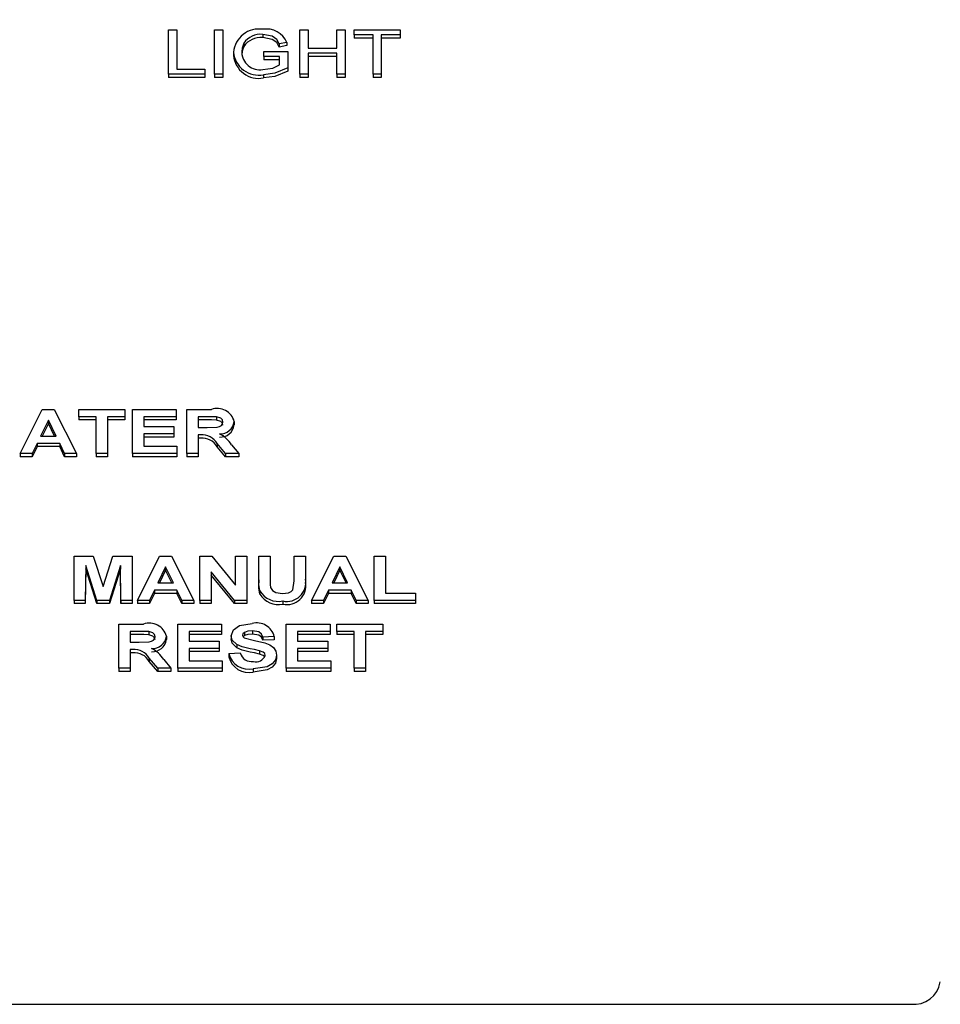
# Model space of a CAD drawing. Units: inches. Extents: x 0.7 to 16.6, y 0.7 to 10.5.
# Drawn here: x 14.5 to 14.6, y 6.1 to 6.2 of the extents above; entities that cross this region are included whole.
import ezdxf

# ---------------------------------------------------------------- set-up
doc = ezdxf.new("R2010")
doc.units = ezdxf.units.IN
doc.header["$MEASUREMENT"] = 0
doc.layers.add('FORMAT', color=7, linetype='Continuous')
doc.styles.add('SLDTEXTSTYLE0', font='TXT', dxfattribs={"width": 0.605})
doc.dimstyles.new('SLDDIMSTYLE0', dxfattribs={"dimtxt": 0.08, "dimasz": 0.13, "dimexe": 0, "dimexo": 0.0625, "dimgap": 0.02, "dimtad": 0, "dimtih": 1, "dimtoh": 1, "dimdec": 6, "dimlfac": 24, "dimrnd": 1e-09, "dimzin": 12, "dimdsep": 46, "dimlunit": 5, "dimtxsty": 'SLDTEXTSTYLE0', "dimsah": 1, "dimcen": 0.09, "dimadec": 0, "dimazin": 3, "dimtfac": 1, "dimtdec": 6, "dimtofl": 0, "dimtmove": 0, "dimatfit": 3, "dimfxl": 0, "dimfrac": 2, "dimtolj": 1, "dimtzin": 12, "dimarcsym": 0})

# ---------------------------------------------------------------- blocks, each defined once
blk = doc.blocks.new('_D')
at = {"layer": 'FORMAT', "color": 7}
for p, q in [((13.78146698258973, 7.510399043108692), (13.78146698258973, 8.085413036160324)), ((15.2099711492564, 6.161776172373783), (15.2099711492564, 8.085413036160324)), ((13.78146698258973, 7.960413036160323), (14.22984924048139, 7.960413036160323)), ((14.37035791611013, 7.960301928277183), (14.34285791525082, 7.960301928277183)), ((14.34285791525082, 7.960301928277183), (14.34285791525082, 7.837524151616536)), ((14.55369123989459, 7.960301928277183), (14.5811912407539, 7.960301928277183)), ((14.5811912407539, 7.960301928277183), (14.5811912407539, 7.837524151616536)), ((15.2099711492564, 7.960413036160323), (14.69419991094005, 7.960413036160323)), ((14.34285791525082, 7.837524151616536), (14.37035791611013, 7.837524151616536)), ((14.5811912407539, 7.837524151616536), (14.55369123989459, 7.837524151616536))]:
    blk.add_line(p, q, dxfattribs=at)
for points in [[(13.78146698258973, 7.960413036160323), (13.91146698258973, 7.940413036160323), (13.91146698258973, 7.980413036160322)], [(15.2099711492564, 7.960413036160323), (15.0799711492564, 7.980413036160322), (15.0799711492564, 7.940413036160323)]]:
    blk.add_solid(points, dxfattribs=at)
at = {"layer": 'FORMAT', "color": 7, "char_height": 0.08, "attachment_point": 1, "style": 'SLDTEXTSTYLE0'}
for s, insert in [('34 9/32', (14.27869124963461, 8.081760670670826)), ('871', (14.37035791611013, 7.940649568506654))]:
    blk.add_mtext(s, dxfattribs=dict(at, insert=insert))

msp = doc.modelspace()

# ---------------------------------------------------------------- linework, layer by layer
at = {"color": 7, "linetype": 'Continuous', "lineweight": 25}
for p, q in [((14.54751480136795, 6.163115190819408), (14.54751480136795, 6.166878850482667)), ((14.54751480136795, 6.166878850482667), (14.54821992957308, 6.166878850482667)), ((14.54821992957308, 6.166878850482667), (14.54821992957308, 6.163549459242092)), ((14.55142505777821, 6.166878850482667), (14.55213018598334, 6.166878850482667)), ((14.55142505777821, 6.163115190819408), (14.55142505777821, 6.166878850482667)), ((14.55213018598334, 6.166878850482667), (14.55213018598334, 6.163115190819408)), ((14.55550859143205, 6.166492834106948), (14.55550859143205, 6.166218531127422)), ((14.5586686475218, 6.16311519081941), (14.5586686475218, 6.166878850482667)), ((14.5586686475218, 6.166878850482667), (14.55937377572693, 6.166878850482667)), ((14.55937377572693, 6.166878850482667), (14.55937377572693, 6.165334784979793)), ((14.56180967316282, 6.165334784979793), (14.56180967316282, 6.166878850482667)), ((14.56180967316282, 6.166878850482667), (14.56251480136795, 6.166878850482667)), ((14.56251480136795, 6.166878850482667), (14.56251480136795, 6.16311519081941)), ((14.56328403213718, 6.166444582059984), (14.56328403213718, 6.166878850482667)), ((14.56328403213718, 6.166878850482667), (14.56719428854744, 6.166878850482667)), ((14.56488659623975, 6.166444582059984), (14.56328403213718, 6.166444582059984)), ((14.56328403213718, 6.166444582059984), (14.56328403213718, 6.166170279080456)), ((14.56488659623975, 6.16311519081941), (14.56488659623975, 6.166444582059984)), ((14.56719428854744, 6.166444582059984), (14.56559172444488, 6.166444582059984)), ((14.56559172444488, 6.166444582059984), (14.56559172444488, 6.16311519081941)), ((14.56719428854744, 6.166878850482667), (14.56719428854744, 6.166444582059984)), ((14.56719428854744, 6.166444582059984), (14.56719428854744, 6.166170279080456)), ((14.55391904816282, 6.165749451008396), (14.55391904816282, 6.165475148028869)), ((14.5575608750859, 6.165818059387674), (14.55691584303462, 6.165695921393795)), ((14.55691584303462, 6.165695921393795), (14.55691584303462, 6.165421618414268)), ((14.5575608750859, 6.165543756408147), (14.55691584303462, 6.165421618414268)), ((14.5575608750859, 6.165818059387674), (14.5575608750859, 6.165543756408147)), ((14.56488659623975, 6.166170279080456), (14.56328403213718, 6.166170279080456)), ((14.56719428854744, 6.166170279080456), (14.56559172444488, 6.166170279080456)), ((14.55302762188077, 6.164978926133426), (14.55302762188077, 6.1647046231539)), ((14.55559172444487, 6.164611004275319), (14.55559172444487, 6.165045272698002)), ((14.55559172444487, 6.165045272698002), (14.55764300649616, 6.165045272698002)), ((14.55693787829103, 6.164611004275319), (14.55559172444487, 6.164611004275319)), ((14.55559172444487, 6.164611004275319), (14.55559172444487, 6.164336701295792)), ((14.55693787829103, 6.16389777870612), (14.55693787829103, 6.164611004275319)), ((14.55764300649616, 6.165045272698002), (14.55764300649616, 6.163652748780127)), ((14.55937377572693, 6.165334784979793), (14.56180967316282, 6.165334784979793)), ((14.56180967316282, 6.164900516557108), (14.55937377572693, 6.164900516557108)), ((14.55937377572693, 6.164900516557108), (14.55937377572693, 6.16311519081941)), ((14.56180967316282, 6.164626213577582), (14.55937377572693, 6.164626213577582)), ((14.56180967316282, 6.16311519081941), (14.56180967316282, 6.164900516557108)), ((14.55693787829103, 6.164336701295792), (14.55559172444487, 6.164336701295792)), ((14.55059172444487, 6.163115190819408), (14.54751480136795, 6.163115190819408)), ((14.54751480136795, 6.163115190819408), (14.54751480136795, 6.162840887839882)), ((14.55059172444487, 6.162840887839882), (14.54751480136795, 6.162840887839882)), ((14.54821992957308, 6.163549459242092), (14.55059172444487, 6.163549459242092)), ((14.55059172444487, 6.163549459242092), (14.55059172444487, 6.163115190819408)), ((14.55059172444487, 6.163115190819408), (14.55059172444487, 6.162840887839882)), ((14.55213018598334, 6.163115190819408), (14.55142505777821, 6.163115190819408)), ((14.55142505777821, 6.163115190819408), (14.55142505777821, 6.162840887839882)), ((14.55213018598334, 6.162840887839882), (14.55142505777821, 6.162840887839882)), ((14.55213018598334, 6.163115190819408), (14.55213018598334, 6.162840887839882)), ((14.55557670040641, 6.163066938772443), (14.55557670040641, 6.162792635792917)), ((14.55764300649616, 6.163652748780127), (14.55764300649616, 6.163378445800599)), ((14.55937377572693, 6.16311519081941), (14.5586686475218, 6.16311519081941)), ((14.5586686475218, 6.16311519081941), (14.5586686475218, 6.162840887839882)), ((14.55937377572693, 6.162840887839882), (14.5586686475218, 6.162840887839882)), ((14.55937377572693, 6.16311519081941), (14.55937377572693, 6.162840887839882)), ((14.56251480136795, 6.16311519081941), (14.56180967316282, 6.16311519081941)), ((14.56180967316282, 6.16311519081941), (14.56180967316282, 6.162840887839882)), ((14.56251480136795, 6.162840887839882), (14.56180967316282, 6.162840887839882)), ((14.56251480136795, 6.16311519081941), (14.56251480136795, 6.162840887839882)), ((14.56559172444488, 6.16311519081941), (14.56488659623975, 6.16311519081941)), ((14.56488659623975, 6.16311519081941), (14.56488659623975, 6.162840887839882)), ((14.56559172444488, 6.162840887839882), (14.56488659623975, 6.162840887839882)), ((14.56559172444488, 6.16311519081941), (14.56559172444488, 6.162840887839882)), ((14.53488659623975, 6.130841809206965), (14.53677662027821, 6.134605468870223)), ((14.53677662027821, 6.134605468870223), (14.5377952500859, 6.134605468870223)), ((14.5377952500859, 6.134605468870223), (14.53969428854744, 6.130841809206965)), ((14.53988659623975, 6.13397819225968), (14.53988659623975, 6.134605468870223)), ((14.53988659623975, 6.134605468870223), (14.54379685265, 6.134605468870223)), ((14.54379685265, 6.134605468870223), (14.54379685265, 6.13397819225968)), ((14.54443787829103, 6.134605468870223), (14.54815582700898, 6.134605468870223)), ((14.54443787829103, 6.130841809206965), (14.54443787829103, 6.134605468870223)), ((14.54815582700898, 6.134605468870223), (14.54815582700898, 6.13397819225968)), ((14.54905326290641, 6.130841809206965), (14.54905326290641, 6.134605468870223)), ((14.54905326290641, 6.134605468870223), (14.55115162027821, 6.134605468870223)), ((14.53729044239359, 6.133688679977891), (14.53663539431667, 6.132337622662875)), ((14.53794749367565, 6.132337622662875), (14.53729044239359, 6.133688679977891)), ((14.53729044239359, 6.133688679977891), (14.53729044239359, 6.133414376998363)), ((14.54136095521411, 6.13397819225968), (14.53988659623975, 6.13397819225968)), ((14.53988659623975, 6.13397819225968), (14.53988659623975, 6.133703889280152)), ((14.54136095521411, 6.133703889280152), (14.53988659623975, 6.133703889280152)), ((14.54136095521411, 6.130841809206965), (14.54136095521411, 6.13397819225968)), ((14.54379685265, 6.13397819225968), (14.54232249367564, 6.13397819225968)), ((14.54232249367564, 6.13397819225968), (14.54232249367564, 6.130841809206965)), ((14.54379685265, 6.133703889280152), (14.54232249367564, 6.133703889280152)), ((14.54379685265, 6.13397819225968), (14.54379685265, 6.133703889280152)), ((14.54815582700898, 6.13397819225968), (14.54539941675257, 6.13397819225968)), ((14.54539941675257, 6.13397819225968), (14.54539941675257, 6.133157907461277)), ((14.54815582700898, 6.133703889280153), (14.54539941675257, 6.133703889280152)), ((14.54815582700898, 6.13397819225968), (14.54815582700898, 6.133703889280153)), ((14.55083210906026, 6.13397819225968), (14.55001480136795, 6.13397819225968)), ((14.55001480136795, 6.13397819225968), (14.55001480136795, 6.133061403367348)), ((14.55083210906026, 6.133703889280153), (14.55001480136795, 6.133703889280153)), ((14.55159633181667, 6.133966129247939), (14.55159633181667, 6.133691826268412)), ((14.55309172444487, 6.133562772292843), (14.55309172444487, 6.133288469313316)), ((14.53729044239359, 6.133414376998363), (14.53676838766731, 6.132337622662875)), ((14.53781409361751, 6.132337622662875), (14.53729044239359, 6.133414376998363)), ((14.54539941675257, 6.133157907461277), (14.54796351931667, 6.133157907461277)), ((14.54796351931667, 6.133157907461277), (14.54796351931667, 6.132530630850734)), ((14.55001480136795, 6.133061403367348), (14.55078904015, 6.133061403367348)), ((14.53663539431667, 6.132337622662875), (14.53794749367565, 6.132337622662875)), ((14.54796351931667, 6.132530630850734), (14.54539941675257, 6.132530630850734)), ((14.54539941675257, 6.132530630850734), (14.54539941675257, 6.131469085817508)), ((14.54796351931667, 6.132256327871207), (14.54539941675257, 6.132256327871207)), ((14.54796351931667, 6.132530630850734), (14.54796351931667, 6.132256327871207)), ((14.55023014591923, 6.132434126756805), (14.55001480136795, 6.132434126756805)), ((14.55001480136795, 6.132434126756805), (14.55001480136795, 6.130841809206965)), ((14.55023014591923, 6.132159823777278), (14.55001480136795, 6.132159823777278)), ((14.53633391194487, 6.131710346052333), (14.53591223726539, 6.130841809206965)), ((14.53633391194487, 6.131436043072805), (14.53591223726539, 6.130567506227437)), ((14.5382529824577, 6.131710346052333), (14.53633391194487, 6.131710346052333)), ((14.53633391194487, 6.131710346052333), (14.53633391194487, 6.131436043072805)), ((14.5382529824577, 6.131436043072805), (14.53633391194487, 6.131436043072805)), ((14.5382529824577, 6.131710346052333), (14.5382529824577, 6.131436043072805)), ((14.53867465713718, 6.130841809206965), (14.5382529824577, 6.131710346052333)), ((14.53867465713718, 6.130567506227437), (14.5382529824577, 6.131436043072805)), ((14.54539941675257, 6.131469085817508), (14.54821992957308, 6.131469085817508)), ((14.54821992957308, 6.131469085817508), (14.54821992957308, 6.130841809206965)), ((14.55164140393205, 6.131696021225889), (14.55164140393205, 6.131421718246362)), ((14.55235254175257, 6.130841809206965), (14.55164140393205, 6.131696021225889)), ((14.55235254175257, 6.130567506227437), (14.55164140393205, 6.131421718246362)), ((14.55287037027821, 6.131586700181985), (14.55347633982949, 6.130841809206965)), ((14.53591223726539, 6.130841809206965), (14.53488659623975, 6.130841809206965)), ((14.53488659623975, 6.130841809206965), (14.53488659623975, 6.130567506227437)), ((14.53591223726539, 6.130567506227437), (14.53488659623975, 6.130567506227437)), ((14.53591223726539, 6.130841809206965), (14.53591223726539, 6.130567506227437)), ((14.53867465713718, 6.130841809206965), (14.53867465713718, 6.130567506227437)), ((14.53969428854744, 6.130841809206965), (14.53867465713718, 6.130841809206965)), ((14.53969428854744, 6.130567506227437), (14.53867465713718, 6.130567506227437)), ((14.53969428854744, 6.130841809206965), (14.53969428854744, 6.130567506227437)), ((14.54136095521411, 6.130841809206965), (14.54136095521411, 6.130567506227437)), ((14.54232249367564, 6.130841809206965), (14.54136095521411, 6.130841809206965)), ((14.54232249367564, 6.130567506227437), (14.54136095521411, 6.130567506227437)), ((14.54232249367564, 6.130841809206965), (14.54232249367564, 6.130567506227437)), ((14.54443787829103, 6.130841809206965), (14.54443787829103, 6.130567506227437)), ((14.54821992957308, 6.130841809206965), (14.54443787829103, 6.130841809206965)), ((14.54821992957308, 6.130567506227437), (14.54443787829103, 6.130567506227437)), ((14.54821992957308, 6.130841809206965), (14.54821992957308, 6.130567506227437)), ((14.54905326290641, 6.130841809206965), (14.54905326290641, 6.130567506227437)), ((14.55001480136795, 6.130841809206965), (14.54905326290641, 6.130841809206965)), ((14.55001480136795, 6.130567506227437), (14.54905326290641, 6.130567506227437)), ((14.55001480136795, 6.130841809206965), (14.55001480136795, 6.130567506227437)), ((14.55235254175257, 6.130841809206965), (14.55235254175257, 6.130567506227437)), ((14.55347633982949, 6.130841809206965), (14.55235254175257, 6.130841809206965)), ((14.55347633982949, 6.130567506227437), (14.55235254175257, 6.130567506227437)), ((14.55347633982949, 6.130841809206965), (14.55347633982949, 6.130567506227437)), ((14.53946992957308, 6.118359004657155), (14.53946992957308, 6.122122664320415)), ((14.53946992957308, 6.122122664320415), (14.54109653213718, 6.122122664320415)), ((14.54109653213718, 6.122122664320415), (14.54193787829103, 6.119555504634238)), ((14.54193787829103, 6.119555504634238), (14.54277922444487, 6.122122664320415)), ((14.54277922444487, 6.122122664320415), (14.54440582700898, 6.122122664320415)), ((14.54440582700898, 6.122122664320415), (14.54440582700898, 6.118359004657155)), ((14.54485454495769, 6.118359004657155), (14.54674456899616, 6.122122664320415)), ((14.54674456899616, 6.122122664320415), (14.54776319880385, 6.122122664320415)), ((14.54776319880385, 6.122122664320415), (14.54966223726539, 6.118359004657155)), ((14.55017505777821, 6.118359004657155), (14.55017505777821, 6.122122664320415)), ((14.55017505777821, 6.122122664320415), (14.55117966515, 6.122122664320415)), ((14.55117966515, 6.122122664320415), (14.55318787829103, 6.119649746913466)), ((14.55318787829103, 6.119649746913466), (14.55318787829103, 6.122122664320415)), ((14.55318787829103, 6.122122664320415), (14.55414941675257, 6.122122664320415)), ((14.55414941675257, 6.122122664320415), (14.55414941675257, 6.118359004657155)), ((14.55517505777821, 6.122122664320415), (14.55613659623975, 6.122122664320415)), ((14.55517505777821, 6.120123220124309), (14.55517505777821, 6.122122664320415)), ((14.55613659623975, 6.122122664320415), (14.55613659623975, 6.120080245644981)), ((14.55818787829103, 6.120036517227419), (14.55818787829103, 6.122122664320415)), ((14.55818787829103, 6.122122664320415), (14.55914941675257, 6.122122664320415)), ((14.55914941675257, 6.122122664320415), (14.55914941675257, 6.120154131591896)), ((14.55966223726539, 6.118359004657156), (14.56155226130385, 6.122122664320415)), ((14.56155226130385, 6.122122664320415), (14.56257089111154, 6.122122664320415)), ((14.56257089111154, 6.122122664320415), (14.56446992957308, 6.118359004657156)), ((14.5649827500859, 6.118359004657156), (14.5649827500859, 6.122122664320415)), ((14.5649827500859, 6.122122664320415), (14.56594428854744, 6.122122664320415)), ((14.56594428854744, 6.122122664320415), (14.56594428854744, 6.118986281267699)), ((14.54046351931667, 6.121321981916092), (14.54043146803462, 6.118359004657155)), ((14.54046351931667, 6.121047678936565), (14.54043146803462, 6.118084701677629)), ((14.54140202091923, 6.118359004657155), (14.54046351931667, 6.121321981916092)), ((14.54046351931667, 6.121321981916092), (14.54046351931667, 6.121047678936565)), ((14.54140202091923, 6.118084701677629), (14.54046351931667, 6.121047678936565)), ((14.54341223726539, 6.121321981916092), (14.54247373566282, 6.118359004657155)), ((14.54341223726539, 6.121047678936565), (14.54247373566282, 6.118084701677629)), ((14.54344428854744, 6.118359004657155), (14.54341223726539, 6.121321981916092)), ((14.54341223726539, 6.121321981916092), (14.54341223726539, 6.121047678936565)), ((14.54344428854744, 6.118084701677629), (14.54341223726539, 6.121047678936565)), ((14.54725839111154, 6.121205875428083), (14.54660334303462, 6.119854818113067)), ((14.54791544239359, 6.119854818113067), (14.54725839111154, 6.121205875428083)), ((14.54725839111154, 6.121205875428083), (14.54725839111154, 6.120931572448555)), ((14.56206608341923, 6.121205875428083), (14.56141103534231, 6.119854818113067)), ((14.56272313470128, 6.119854818113067), (14.56206608341923, 6.121205875428083)), ((14.56206608341923, 6.121205875428083), (14.56206608341923, 6.120931572448555)), ((14.54725839111154, 6.120931572448555), (14.54673633638526, 6.119854818113067)), ((14.54778204233546, 6.119854818113067), (14.54725839111154, 6.120931572448555)), ((14.55311476130385, 6.118359004657155), (14.55113659623975, 6.120794225152414)), ((14.55113659623975, 6.120794225152414), (14.55113659623975, 6.118359004657155)), ((14.55311476130385, 6.118084701677629), (14.55113659623975, 6.120519922172886)), ((14.55914941675257, 6.120154131591896), (14.55914941675257, 6.119879828612368)), ((14.56206608341923, 6.120931572448555), (14.56154402869295, 6.119854818113067)), ((14.56258973464315, 6.119854818113067), (14.56206608341923, 6.120931572448555)), ((14.54660334303462, 6.119854818113067), (14.54791544239359, 6.119854818113067)), ((14.55517505777821, 6.120123220124309), (14.55517505777821, 6.119848917144781)), ((14.56141103534231, 6.119854818113067), (14.56272313470128, 6.119854818113067)), ((14.54630186066282, 6.119227541502524), (14.54588018598334, 6.118359004657155)), ((14.54630186066282, 6.118953238522996), (14.54588018598334, 6.118084701677629)), ((14.54822093117564, 6.119227541502524), (14.54630186066282, 6.119227541502524)), ((14.54630186066282, 6.119227541502524), (14.54630186066282, 6.118953238522996)), ((14.54822093117564, 6.118953238522996), (14.54630186066282, 6.118953238522996)), ((14.54822093117564, 6.119227541502524), (14.54822093117564, 6.118953238522996)), ((14.54864260585513, 6.118359004657155), (14.54822093117564, 6.119227541502524)), ((14.54864260585513, 6.118084701677629), (14.54822093117564, 6.118953238522996)), ((14.55527321482949, 6.119172504011455), (14.55527321482949, 6.118898201031927)), ((14.56110955297052, 6.119227541502524), (14.56068787829103, 6.118359004657156)), ((14.56110955297052, 6.118953238522996), (14.56068787829103, 6.118084701677629)), ((14.56110955297052, 6.119227541502524), (14.56110955297052, 6.118953238522996)), ((14.56302862348334, 6.119227541502524), (14.56110955297052, 6.119227541502524)), ((14.56302862348334, 6.118953238522996), (14.56110955297052, 6.118953238522996)), ((14.56345029816282, 6.118359004657156), (14.56302862348334, 6.119227541502524)), ((14.56302862348334, 6.119227541502524), (14.56302862348334, 6.118953238522996)), ((14.56345029816282, 6.118084701677629), (14.56302862348334, 6.118953238522996)), ((14.56594428854744, 6.118986281267699), (14.56850839111154, 6.118986281267699)), ((14.56850839111154, 6.118986281267699), (14.56850839111154, 6.118359004657156)), ((14.54043146803462, 6.118359004657155), (14.53946992957308, 6.118359004657155)), ((14.53946992957308, 6.118359004657155), (14.53946992957308, 6.118084701677629)), ((14.54043146803462, 6.118084701677629), (14.53946992957308, 6.118084701677629)), ((14.54043146803462, 6.118359004657155), (14.54043146803462, 6.118084701677629)), ((14.54247373566282, 6.118359004657155), (14.54140202091923, 6.118359004657155)), ((14.54140202091923, 6.118359004657155), (14.54140202091923, 6.118084701677629)), ((14.54247373566282, 6.118084701677629), (14.54140202091923, 6.118084701677629)), ((14.54247373566282, 6.118359004657155), (14.54247373566282, 6.118084701677629)), ((14.54440582700898, 6.118359004657155), (14.54344428854744, 6.118359004657155)), ((14.54344428854744, 6.118359004657155), (14.54344428854744, 6.118084701677629)), ((14.54440582700898, 6.118084701677629), (14.54344428854744, 6.118084701677629)), ((14.54440582700898, 6.118359004657155), (14.54440582700898, 6.118084701677629)), ((14.54588018598334, 6.118359004657155), (14.54485454495769, 6.118359004657155)), ((14.54485454495769, 6.118359004657155), (14.54485454495769, 6.118084701677629)), ((14.54588018598334, 6.118084701677629), (14.54485454495769, 6.118084701677629)), ((14.54588018598334, 6.118359004657155), (14.54588018598334, 6.118084701677629)), ((14.54864260585513, 6.118359004657155), (14.54864260585513, 6.118084701677629)), ((14.54966223726539, 6.118359004657155), (14.54864260585513, 6.118359004657155)), ((14.54966223726539, 6.118084701677629), (14.54864260585513, 6.118084701677629)), ((14.54966223726539, 6.118359004657155), (14.54966223726539, 6.118084701677629)), ((14.55113659623975, 6.118359004657155), (14.55017505777821, 6.118359004657155)), ((14.55017505777821, 6.118359004657155), (14.55017505777821, 6.118084701677629)), ((14.55113659623975, 6.118084701677629), (14.55017505777821, 6.118084701677629)), ((14.55113659623975, 6.118359004657155), (14.55113659623975, 6.118084701677629)), ((14.55414941675257, 6.118359004657155), (14.55311476130385, 6.118359004657155)), ((14.55311476130385, 6.118359004657155), (14.55311476130385, 6.118084701677629)), ((14.55414941675257, 6.118084701677629), (14.55311476130385, 6.118084701677629)), ((14.55414941675257, 6.118359004657155), (14.55414941675257, 6.118084701677629)), ((14.55722133181667, 6.118310752610191), (14.55722133181667, 6.118036449630664)), ((14.56068787829103, 6.118359004657156), (14.55966223726539, 6.118359004657156)), ((14.55966223726539, 6.118359004657156), (14.55966223726539, 6.118084701677629)), ((14.56068787829103, 6.118084701677629), (14.55966223726539, 6.118084701677629)), ((14.56068787829103, 6.118359004657156), (14.56068787829103, 6.118084701677629)), ((14.56446992957308, 6.118359004657156), (14.56345029816282, 6.118359004657156)), ((14.56345029816282, 6.118359004657156), (14.56345029816282, 6.118084701677629)), ((14.56446992957308, 6.118084701677629), (14.56345029816282, 6.118084701677629)), ((14.56446992957308, 6.118359004657156), (14.56446992957308, 6.118084701677629)), ((14.56850839111154, 6.118359004657156), (14.5649827500859, 6.118359004657156)), ((14.5649827500859, 6.118359004657156), (14.5649827500859, 6.118084701677629)), ((14.56850839111154, 6.118084701677629), (14.5649827500859, 6.118084701677629)), ((14.56850839111154, 6.118359004657156), (14.56850839111154, 6.118084701677629)), ((14.54328403213718, 6.112588059840159), (14.54328403213718, 6.116351719503418)), ((14.54328403213718, 6.116351719503418), (14.54538238950898, 6.116351719503418)), ((14.54828403213718, 6.116351719503418), (14.55200198085513, 6.116351719503418)), ((14.54828403213718, 6.112588059840159), (14.54828403213718, 6.116351719503418)), ((14.55200198085513, 6.116351719503418), (14.55200198085513, 6.115724442892875)), ((14.55751480136795, 6.112588059840159), (14.55751480136795, 6.116351719503418)), ((14.55751480136795, 6.116351719503418), (14.5612327500859, 6.116351719503418)), ((14.5612327500859, 6.116351719503418), (14.5612327500859, 6.115724442892875)), ((14.56180967316282, 6.115724442892875), (14.56180967316282, 6.116351719503418)), ((14.56180967316282, 6.116351719503418), (14.56571992957308, 6.116351719503418)), ((14.56571992957308, 6.116351719503418), (14.56571992957308, 6.115724442892875)), ((14.54506287829103, 6.115724442892875), (14.54424557059872, 6.115724442892875)), ((14.54424557059872, 6.115724442892875), (14.54424557059872, 6.114807654000542)), ((14.54506287829103, 6.115450139913348), (14.54424557059872, 6.115450139913348)), ((14.54582710104744, 6.115712379881134), (14.54582710104744, 6.115438076901607)), ((14.54732249367564, 6.115309022926037), (14.54732249367564, 6.115034719946509)), ((14.55200198085513, 6.115724442892875), (14.54924557059872, 6.115724442892875)), ((14.54924557059872, 6.115724442892875), (14.54924557059872, 6.114904158094472)), ((14.55200198085513, 6.115450139913348), (14.54924557059872, 6.115450139913348)), ((14.55200198085513, 6.115724442892875), (14.55200198085513, 6.115450139913348)), ((14.55283531418847, 6.115360290725937), (14.55283531418847, 6.11508598774641)), ((14.55395410425257, 6.115364944892925), (14.5538483842553, 6.115270465551765)), ((14.55395410425257, 6.115639247872453), (14.55395410425257, 6.115364944892925)), ((14.55462918438077, 6.11577269493984), (14.55462918438077, 6.115498391960313)), ((14.55648916034231, 6.115290174470191), (14.55552762188077, 6.115241922423227)), ((14.55552762188077, 6.115241922423227), (14.55552762188077, 6.114967619443699)), ((14.55648916034231, 6.115290174470191), (14.55648916034231, 6.115015871490664)), ((14.5612327500859, 6.115724442892875), (14.55847633982949, 6.115724442892875)), ((14.55847633982949, 6.115724442892875), (14.55847633982949, 6.114904158094472)), ((14.5612327500859, 6.115450139913348), (14.55847633982949, 6.115450139913348)), ((14.5612327500859, 6.115724442892875), (14.5612327500859, 6.115450139913348)), ((14.56328403213718, 6.115724442892875), (14.56180967316282, 6.115724442892875)), ((14.56180967316282, 6.115724442892875), (14.56180967316282, 6.115450139913348)), ((14.56328403213718, 6.115450139913348), (14.56180967316282, 6.115450139913348)), ((14.56328403213718, 6.112588059840159), (14.56328403213718, 6.115724442892875)), ((14.56571992957308, 6.115724442892875), (14.56424557059872, 6.115724442892875)), ((14.56424557059872, 6.115724442892875), (14.56424557059872, 6.112588059840159)), ((14.56571992957308, 6.115450139913348), (14.56424557059872, 6.115450139913348)), ((14.56571992957308, 6.115724442892875), (14.56571992957308, 6.115450139913348)), ((14.54424557059872, 6.114807654000542), (14.54501980938077, 6.114807654000542)), ((14.54924557059872, 6.114904158094472), (14.55180967316282, 6.114904158094472)), ((14.55180967316282, 6.11427688148393), (14.54924557059872, 6.11427688148393)), ((14.54924557059872, 6.11427688148393), (14.54924557059872, 6.113215336450703)), ((14.55180967316282, 6.114904158094472), (14.55180967316282, 6.11427688148393)), ((14.55180967316282, 6.11427688148393), (14.55180967316282, 6.114002578504402)), ((14.55329705297052, 6.11461012218328), (14.55329705297052, 6.114335819203753)), ((14.55648916034231, 6.115015871490664), (14.55552762188077, 6.114967619443699)), ((14.55847633982949, 6.114904158094472), (14.56104044239359, 6.114904158094472)), ((14.56104044239359, 6.11427688148393), (14.55847633982949, 6.11427688148393)), ((14.55847633982949, 6.11427688148393), (14.55847633982949, 6.113215336450703)), ((14.56104044239359, 6.114904158094472), (14.56104044239359, 6.11427688148393)), ((14.56104044239359, 6.11427688148393), (14.56104044239359, 6.114002578504402)), ((14.54446091515, 6.11418037739), (14.54424557059872, 6.11418037739)), ((14.54424557059872, 6.11418037739), (14.54424557059872, 6.112588059840159)), ((14.54446091515, 6.113906074410473), (14.54424557059872, 6.113906074410473)), ((14.54658331098334, 6.112588059840159), (14.54587217316282, 6.113442271859085)), ((14.54587217316282, 6.113442271859085), (14.54587217316282, 6.113167968879557)), ((14.55180967316282, 6.114002578504402), (14.54924557059872, 6.114002578504402)), ((14.55264300649616, 6.113842613061245), (14.5536045449577, 6.11389086510821)), ((14.55264300649616, 6.113842613061245), (14.55264300649616, 6.113568310081718)), ((14.55525117957308, 6.114077087851965), (14.55525117957308, 6.113802784872439)), ((14.55668146803462, 6.113694087229182), (14.55668146803462, 6.113419784249655)), ((14.56104044239359, 6.114002578504402), (14.55847633982949, 6.114002578504402)), ((14.54658331098334, 6.112313756860632), (14.54587217316282, 6.113167968879557)), ((14.54710113950898, 6.113332950815179), (14.54770710906026, 6.112588059840159)), ((14.54924557059872, 6.113215336450703), (14.55206608341923, 6.113215336450703)), ((14.55206608341923, 6.113215336450703), (14.55206608341923, 6.112588059840159)), ((14.55847633982949, 6.113215336450703), (14.56129685265, 6.113215336450703)), ((14.56129685265, 6.113215336450703), (14.56129685265, 6.112588059840159)), ((14.54424557059872, 6.112588059840159), (14.54328403213718, 6.112588059840159)), ((14.54328403213718, 6.112588059840159), (14.54328403213718, 6.112313756860632)), ((14.54424557059872, 6.112313756860632), (14.54328403213718, 6.112313756860632)), ((14.54424557059872, 6.112588059840159), (14.54424557059872, 6.112313756860632)), ((14.54770710906026, 6.112588059840159), (14.54658331098334, 6.112588059840159)), ((14.54658331098334, 6.112588059840159), (14.54658331098334, 6.112313756860632)), ((14.54770710906026, 6.112313756860632), (14.54658331098334, 6.112313756860632)), ((14.54770710906026, 6.112588059840159), (14.54770710906026, 6.112313756860632)), ((14.55206608341923, 6.112588059840159), (14.54828403213718, 6.112588059840159)), ((14.54828403213718, 6.112588059840159), (14.54828403213718, 6.112313756860632)), ((14.55206608341923, 6.112313756860632), (14.54828403213718, 6.112313756860632)), ((14.55206608341923, 6.112588059840159), (14.55206608341923, 6.112313756860632)), ((14.55469228534231, 6.112539807793195), (14.55469228534231, 6.112265504813667)), ((14.55751480136795, 6.112588059840159), (14.55751480136795, 6.112313756860632)), ((14.56129685265, 6.112588059840159), (14.55751480136795, 6.112588059840159)), ((14.56129685265, 6.112313756860632), (14.55751480136795, 6.112313756860632)), ((14.56129685265, 6.112588059840159), (14.56129685265, 6.112313756860632)), ((14.56424557059872, 6.112588059840159), (14.56328403213718, 6.112588059840159)), ((14.56328403213718, 6.112588059840159), (14.56328403213718, 6.112313756860632)), ((14.56424557059872, 6.112313756860632), (14.56328403213718, 6.112313756860632)), ((14.56424557059872, 6.112588059840159), (14.56424557059872, 6.112313756860632)), ((14.3656045449577, 6.084027927412638), (14.6106045449577, 6.084027927412638))]:
    msp.add_line(p, q, dxfattribs=at)
at = {"color": 7, "linetype": 'Continuous', "lineweight": 25, "flags": 128}
for points in [[(14.55691584303462, 6.165695921393795), (14.55670774026751, 6.166068244460147), (14.55632166149753, 6.166343984993938), (14.55550859143205, 6.166492834106948)], [(14.55691584303462, 6.165421618414268), (14.55670774026751, 6.16579394148062), (14.55632166149753, 6.166069682014411), (14.55550859143205, 6.166218531127422)], [(14.55391904816282, 6.165749451008396), (14.55376743483094, 6.165335330825111), (14.5537327500859, 6.164998528527506)], [(14.55391904816282, 6.165475148028869), (14.55376743483094, 6.165061027845583), (14.5537327500859, 6.164724225547978)], [(14.55551760585513, 6.163501207195127), (14.55635799098659, 6.163635415189151), (14.55693787829103, 6.16389777870612)], [(14.55764300649616, 6.163652748780127), (14.55654929525368, 6.163189834366511), (14.55557670040641, 6.163066938772443)], [(14.55764300649616, 6.163378445800599), (14.55654929525368, 6.162915531386985), (14.55557670040641, 6.162792635792917)], [(14.55159633181667, 6.133966129247939), (14.55116853690882, 6.133977195217593), (14.55083210906026, 6.13397819225968)], [(14.55159633181667, 6.133691826268412), (14.55116853690882, 6.133702892238065), (14.55083210906026, 6.133703889280153)], [(14.55213018598334, 6.133529599010554), (14.55208769545645, 6.133709169733578), (14.55194503138577, 6.133855890327228), (14.55159633181667, 6.133966129247939)], [(14.55213018598334, 6.133255296031026), (14.55208769545645, 6.13343486675405), (14.55194503138577, 6.133581587347701), (14.55159633181667, 6.133691826268412)], [(14.55078904015, 6.133061403367348), (14.55163233165608, 6.133089655883351), (14.55183281744928, 6.133137522056068), (14.55199880196583, 6.133234422934808), (14.55210094434501, 6.133372598220373), (14.55213018598334, 6.133529599010554)], [(14.55527321482949, 6.119172504011455), (14.55518846715398, 6.119703046268445), (14.55517505777821, 6.120123220124309)], [(14.55527321482949, 6.118898201031927), (14.55518846715398, 6.119428743288918), (14.55517505777821, 6.119848917144781)], [(14.55613659623975, 6.120080245644981), (14.55614369117297, 6.119726601206755), (14.55617565873975, 6.119449953281503)], [(14.55617565873975, 6.119449953281503), (14.5563323076771, 6.119197167026746), (14.55662118677821, 6.11902247693914), (14.55719228534231, 6.118938029220734)], [(14.55719228534231, 6.118938029220734), (14.5577045819458, 6.119000208192732), (14.55792366613809, 6.119105166589535), (14.55808254984142, 6.119259961101192), (14.55818787829103, 6.120036517227419)], [(14.55283531418847, 6.115360290725937), (14.55302597623059, 6.11586776494336), (14.55353759590483, 6.116227694396152), (14.55461716515, 6.116399971550384)], [(14.54501980938077, 6.114807654000542), (14.54586310088685, 6.114835906516547), (14.54606358668005, 6.114883772689264), (14.5462295711966, 6.114980673568003), (14.54633171357578, 6.115118848853569), (14.54636095521411, 6.115275849643748)], [(14.54582710104744, 6.115712379881134), (14.54539930613959, 6.115723445850788), (14.54506287829103, 6.115724442892875)], [(14.54582710104744, 6.115438076901607), (14.54539930613959, 6.115449142871261), (14.54506287829103, 6.115450139913348)], [(14.54636095521411, 6.115275849643748), (14.54631846468722, 6.115455420366772), (14.54617580061654, 6.115602140960423), (14.54582710104744, 6.115712379881134)], [(14.54636095521411, 6.115001546664221), (14.54631846468722, 6.115181117387245), (14.54617580061654, 6.115327837980896), (14.54582710104744, 6.115438076901607)], [(14.55329705297052, 6.11461012218328), (14.55292666468496, 6.114993261621415), (14.55283531418847, 6.115360290725937)], [(14.55395410425257, 6.115639247872453), (14.55382710561723, 6.115525752339865), (14.55379685265, 6.115410804587604)], [(14.55379685265, 6.115410804587604), (14.55384620623544, 6.115272347969099), (14.55394508982949, 6.115186884932157)], [(14.55394508982949, 6.115186884932157), (14.55480687328635, 6.114948071643227), (14.55569208482293, 6.114751917149359), (14.55610242114176, 6.114594128851508), (14.55642975992675, 6.114350853321436), (14.55662612061349, 6.114038228122196), (14.55668146803462, 6.113694087229182)], [(14.55462918438077, 6.11577269493984), (14.55423576086767, 6.115737757826372), (14.55395410425257, 6.115639247872453)], [(14.55462918438077, 6.115498391960313), (14.55423576086767, 6.115463454846844), (14.55395410425257, 6.115364944892925)], [(14.55552762188077, 6.115241922423227), (14.55541945665519, 6.115497523670698), (14.55517450847046, 6.115688761541616), (14.55462918438077, 6.11577269493984)], [(14.55552762188077, 6.114967619443699), (14.55541945665519, 6.115223220691171), (14.55517450847046, 6.115414458562088), (14.55462918438077, 6.115498391960313)], [(14.55329705297052, 6.114335819203753), (14.55292666468496, 6.114718958641888), (14.55283531418847, 6.11508598774641)], [(14.55443988149616, 6.114240692448705), (14.55377129199813, 6.114401013025358), (14.55329705297052, 6.11461012218328)], [(14.55443988149616, 6.113966389469178), (14.55377129199813, 6.11412671004583), (14.55329705297052, 6.114335819203753)], [(14.55525117957308, 6.114077087851965), (14.5547982710487, 6.114172608527284), (14.55443988149616, 6.114240692448705)], [(14.55525117957308, 6.113802784872439), (14.5547982710487, 6.113898305547757), (14.55443988149616, 6.113966389469178)], [(14.55668146803462, 6.113694087229182), (14.55658639697907, 6.113304974026767), (14.55631721566037, 6.112964977748249), (14.55590257942897, 6.11272185390827), (14.55469228534231, 6.112539807793195)], [(14.55571992957308, 6.113686547846844), (14.55567748667096, 6.113841223413224), (14.55554552786863, 6.113963678281663), (14.55525117957308, 6.114077087851965)], [(14.55567706365826, 6.11356731298018), (14.55554552786863, 6.113689375302135), (14.55525117957308, 6.113802784872439)], [(14.55668146803462, 6.113419784249655), (14.55658639697907, 6.113030671047241), (14.55631721566037, 6.112690674768722), (14.55590257942897, 6.112447550928742), (14.55469228534231, 6.112265504813667)]]:
    msp.add_lwpolyline(points, dxfattribs=at)
at = {"color": 7, "linetype": 'Continuous', "lineweight": 25}
for centre, radius, start, end in [((14.55518266249094, 6.164790564901718), 0.002163256800541587, 80.98546932711159, 175.0047596381533), ((14.55531561778633, 6.164834344479337), 0.001669678613637488, 83.36319007715932, 146.7650558282517), ((14.55531561778634, 6.164560041499803), 0.001669678613643697, 83.36319007725156, 146.7650558280811), ((14.55583574857945, 6.165075345652572), 0.001878213288088924, 23.29318847627989, 99.62812565291765), ((14.5551742613247, 6.165185624157513), 0.002156567869416552, 185.5000041046004, 280.7550661751486), ((14.5551742613247, 6.164911321177986), 0.002156567869414996, 185.500004104558, 280.7550661751994), ((14.55528561245031, 6.165037127259793), 0.001553342005137702, 181.4238796750455, 278.5893262618841), ((14.5516425228125, 6.133192586019411), 0.001495735019414248, 14.32930225751356, 109.1596524886898), ((14.55191603553623, 6.133709880559032), 0.001184856637692972, 266.2100594220036, 352.8679227829443), ((14.55191603553623, 6.133435577579508), 0.001184856637695349, 266.2100594221034, 352.8679227827845), ((14.55036296958546, 6.13096986999644), 0.00147026867836652, 29.59659267751306, 95.18315144324323), ((14.55036296958546, 6.130695567016908), 0.001470268678371363, 29.59659267756507, 95.18315144308973), ((14.55055687124258, 6.130084763951156), 0.002758276677446493, 32.99185371160551, 62.33087470008908), ((14.55756763530966, 6.119878567083348), 0.001605605285087414, 257.5443363518783, 9.88240405163173), ((14.55756763530966, 6.11960426410382), 0.001605605285087414, 257.5443363518714, 9.88240405163173), ((14.55685431856974, 6.120113944219177), 0.001840162683608183, 210.7709341458219, 281.5045695929637), ((14.55685431856974, 6.119839641239651), 0.001840162683608638, 210.7709341458457, 281.5045695929637), ((14.54587329204327, 6.114938836652602), 0.001495735019416679, 14.32930225764542, 109.159652488634), ((14.5550064725864, 6.114922921232267), 0.001527494000736248, 13.91183781445669, 104.7656897944715), ((14.546146804767, 6.115456131192231), 0.001184856637698922, 266.2100594223662, 352.8679227827206), ((14.546146804767, 6.115181828212703), 0.001184856637695286, 266.2100594221891, 352.8679227827419), ((14.54478764047335, 6.111831014584354), 0.002758276677441735, 32.99185371158381, 62.33087470007892), ((14.54459373881622, 6.112716120629621), 0.001470268678379878, 29.59659267785785, 95.18315144291743), ((14.54459373881623, 6.112441817650104), 0.001470268678369906, 29.59659267763345, 95.18315144323071), ((14.55433194549209, 6.114236136400083), 0.001734178638493102, 193.1159262881699, 281.9926987156258), ((14.55433194549209, 6.113961833420554), 0.001734178638492497, 193.1159262880842, 281.992698715638), ((14.55457267038456, 6.114161798333773), 0.001005321667350652, 195.6344590738439, 278.3306541040795), ((14.55492913454769, 6.113985967073744), 0.0008455818385105488, 255.5636274116814, 339.2617987972678), ((14.61087355336364, 6.086271140996403), 0.002259285883826912, 263.1616889988945, 350.9227202275321)]:
    msp.add_arc(centre, radius, start, end, dxfattribs=at)

# ---------------------------------------------------------------- dimensions: what is measured, and where the dimension line sits
at = {"layer": 'FORMAT', "color": 7}
dim = msp.add_linear_dim(base=(15.2099711492564, 7.960413036160323), p1=(13.78146698258973, 7.460399043108692), p2=(15.2099711492564, 6.111776172373784), dimstyle='SLDDIMSTYLE0', dxfattribs=at)
dim.commit()
dim.dimension.update_dxf_attribs({"geometry": '_D', "text_midpoint": (14.46202457571072, 7.960413036160323), "dimtype": 160})

doc.saveas('drawing.dxf')
